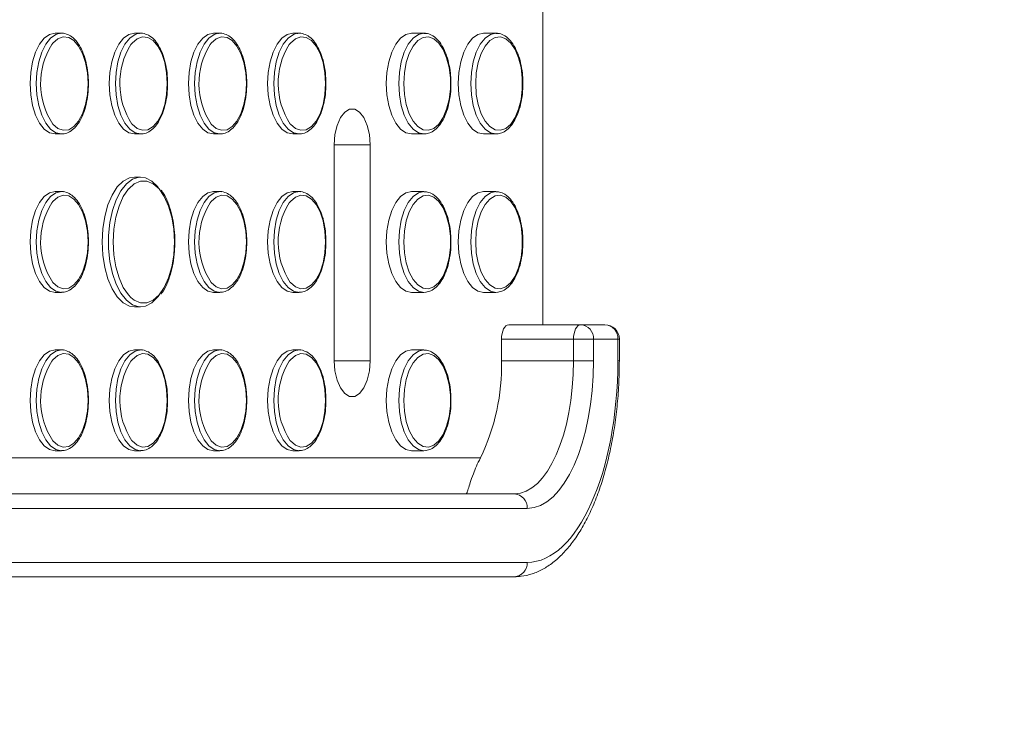
# Model space of a CAD drawing. Units: millimetres. Extents: x 0 to 420, y 0 to 297.
# Drawn here: x 80 to 94, y 51 to 61 of the extents above; entities that cross this region are included whole.
import ezdxf

# ---------------------------------------------------------------- set-up
doc = ezdxf.new("R2010")
doc.units = ezdxf.units.MM
doc.layers.add('标注层', color=7, linetype='Continuous')
doc.styles.add('SLDTEXTSTYLE0', font='TXT', dxfattribs={"width": 0.75})
doc.dimstyles.new('SLDDIMSTYLE2', dxfattribs={"dimtxt": 3.5, "dimasz": 3.302, "dimexe": 0, "dimexo": 0.0625, "dimgap": 0.875, "dimtad": 2, "dimdec": 0, "dimlfac": 10, "dimrnd": 1e-09, "dimzin": 12, "dimdsep": 46, "dimtxsty": 'SLDTEXTSTYLE0', "dimsah": 1, "dimcen": 0.09, "dimadec": 0, "dimazin": 3, "dimtfac": 1, "dimtdec": 0, "dimtofl": 0, "dimtmove": 0, "dimatfit": 3, "dimfxl": 0, "dimfrac": 2, "dimtolj": 1, "dimtzin": 12, "dimarcsym": 0})

# ---------------------------------------------------------------- blocks, each defined once
blk = doc.blocks.new('_D_13')
at = {"layer": '标注层'}
for p, q in [((219.457, 74.12), (219.457, 18.424)), ((66.069, 54.687), (66.069, 18.424)), ((219.457, 19.424), (66.069, 19.424))]:
    blk.add_line(p, q, dxfattribs=at)
for points in [[(66.069, 19.424), (69.371, 18.916), (69.371, 19.932)], [(219.457, 19.424), (216.155, 19.932), (216.155, 18.916)]]:
    blk.add_solid(points, dxfattribs=at)
at = {"layer": '标注层', "insert": (130.568, 23.936, 0.01), "char_height": 3.5, "attachment_point": 1, "style": 'SLDTEXTSTYLE0'}
blk.add_mtext('1534', dxfattribs=at)

msp = doc.modelspace()

# ---------------------------------------------------------------- linework, layer by layer
at = {"color": 7, "linetype": 'Continuous', "lineweight": 15}
for p, q in [((87.186564, 56.615383), (87.186564, 65.615382)), ((80.498166, 60.665383), (80.411566, 60.665383)), ((80.474276, 60.66375), (80.498166, 60.665383)), ((81.598169, 60.665383), (81.511564, 60.665383)), ((81.574274, 60.66375), (81.598169, 60.665383)), ((82.698167, 60.665383), (82.611568, 60.665383)), ((82.674278, 60.66375), (82.698167, 60.665383)), ((83.798171, 60.665383), (83.711565, 60.665383)), ((83.774275, 60.66375), (83.798171, 60.665383)), ((85.53477, 60.665383), (85.361565, 60.665383)), ((86.534769, 60.665383), (86.361564, 60.665383)), ((80.411566, 59.265381), (80.498166, 59.265381)), ((81.511564, 59.265381), (81.598169, 59.265381)), ((82.611568, 59.265381), (82.698167, 59.265381)), ((83.711565, 59.265381), (83.798171, 59.265381)), ((85.361565, 59.265381), (85.53477, 59.265381)), ((85.558666, 59.267014), (85.53477, 59.265381)), ((86.361564, 59.265381), (86.534769, 59.265381)), ((86.558665, 59.267014), (86.534769, 59.265381)), ((84.286565, 59.115382), (84.286565, 56.115382)), ((84.786565, 56.115382), (84.786565, 59.115382)), ((81.598169, 58.665382), (81.511564, 58.665382)), ((80.498166, 58.465383), (80.411566, 58.465383)), ((80.474276, 58.46375), (80.498166, 58.465383)), ((82.698167, 58.465383), (82.611568, 58.465383)), ((82.674278, 58.46375), (82.698167, 58.465383)), ((83.798171, 58.465383), (83.711565, 58.465383)), ((83.774275, 58.46375), (83.798171, 58.465383)), ((85.53477, 58.465383), (85.361565, 58.465383)), ((86.534769, 58.465383), (86.361564, 58.465383)), ((80.411566, 57.065381), (80.498166, 57.065381)), ((82.611568, 57.065381), (82.698167, 57.065381)), ((83.711565, 57.065381), (83.798171, 57.065381)), ((85.361565, 57.065381), (85.53477, 57.065381)), ((85.558666, 57.067015), (85.53477, 57.065381)), ((86.361564, 57.065381), (86.534769, 57.065381)), ((86.558665, 57.067015), (86.534769, 57.065381)), ((81.511564, 56.865382), (81.598169, 56.865382)), ((86.711568, 56.615383), (87.711877, 56.615383)), ((87.711877, 56.615383), (88.049001, 56.615383)), ((86.611564, 56.115382), (86.611564, 56.415382)), ((87.611879, 56.415382), (86.611564, 56.415382)), ((87.611879, 56.115382), (87.611879, 56.415382)), ((87.611879, 56.415382), (87.890614, 56.415382)), ((87.890614, 56.415382), (87.890614, 56.115382)), ((88.227732, 56.415382), (87.890614, 56.415382)), ((88.227732, 56.115382), (88.227732, 56.415382)), ((88.248999, 56.115382), (88.248999, 56.415382)), ((80.498166, 56.265383), (80.411566, 56.265383)), ((80.474276, 56.26375), (80.498166, 56.265383)), ((81.598169, 56.265383), (81.511564, 56.265383)), ((81.574274, 56.26375), (81.598169, 56.265383)), ((82.698167, 56.265383), (82.611568, 56.265383)), ((82.674278, 56.26375), (82.698167, 56.265383)), ((83.798171, 56.265383), (83.711565, 56.265383)), ((83.774275, 56.26375), (83.798171, 56.265383)), ((85.53477, 56.265383), (85.361565, 56.265383)), ((87.611879, 56.115382), (86.611564, 56.115382)), ((87.611879, 56.115382), (87.890614, 56.115382)), ((80.411566, 54.865381), (80.498166, 54.865381)), ((81.511564, 54.865381), (81.598169, 54.865381)), ((82.611568, 54.865381), (82.698167, 54.865381)), ((83.711565, 54.865381), (83.798171, 54.865381)), ((85.361565, 54.865381), (85.53477, 54.865381)), ((85.558666, 54.867015), (85.53477, 54.865381)), ((74.264956, 54.265382), (86.790413, 54.265382)), ((86.969144, 54.065383), (74.443687, 54.065383)), ((74.438454, 53.315382), (86.969144, 53.315382)), ((86.790413, 53.115382), (74.264956, 53.115382))]:
    msp.add_line(p, q, dxfattribs=at)
at = {"color": 8, "linetype": 'Continuous', "lineweight": 15}
for p, q in [((80.498166, 60.665383), (80.520494, 60.663957)), ((81.598169, 60.665383), (81.620491, 60.663957)), ((82.698167, 60.665383), (82.720489, 60.663957)), ((83.798171, 60.665383), (83.820493, 60.663957)), ((84.286565, 59.115382), (84.786565, 59.115382)), ((80.498166, 58.465383), (80.520494, 58.463957)), ((82.698167, 58.465383), (82.720489, 58.463957)), ((83.798171, 58.465383), (83.820493, 58.463957)), ((88.248999, 56.415382), (88.227732, 56.415382)), ((80.498166, 56.265383), (80.520494, 56.263957)), ((81.598169, 56.265383), (81.620491, 56.263957)), ((82.698167, 56.265383), (82.720489, 56.263957)), ((83.798171, 56.265383), (83.820493, 56.263957)), ((84.286565, 56.115382), (84.786565, 56.115382)), ((88.248999, 56.115382), (88.227732, 56.115382)), ((73.825634, 54.765383), (86.319018, 54.765383))]:
    msp.add_line(p, q, dxfattribs=at)
at = {"color": 7, "linetype": 'Continuous', "lineweight": 15, "flags": 128}
for points in [[(80.411566, 60.665383), (80.333681, 60.647832), (80.259705, 60.596061), (80.193342, 60.512664), (80.137927, 60.401824), (80.096228, 60.269101), (80.070341, 60.121146), (80.061568, 59.965383)], [(81.511564, 60.665383), (81.433684, 60.647832), (81.359709, 60.596061), (81.293345, 60.512664), (81.237925, 60.401824), (81.196226, 60.269101), (81.170339, 60.121146), (81.161565, 59.965383)], [(82.611568, 60.665383), (82.533682, 60.647832), (82.459707, 60.596061), (82.393343, 60.512664), (82.337923, 60.401824), (82.296229, 60.269101), (82.270343, 60.121146), (82.261563, 59.965383)], [(83.711565, 60.665383), (83.633686, 60.647832), (83.559705, 60.596061), (83.493347, 60.512664), (83.437926, 60.401824), (83.396227, 60.269101), (83.370341, 60.121146), (83.361567, 59.965383)], [(85.361565, 60.665383), (85.283686, 60.647832), (85.209704, 60.596061), (85.143346, 60.512664), (85.087926, 60.401824), (85.046227, 60.269101), (85.02034, 60.121146), (85.011567, 59.965383)], [(85.253073, 59.965383), (85.261835, 59.815482), (85.287643, 59.673663), (85.32911, 59.547571), (85.383994, 59.444002), (85.449345, 59.368542), (85.521639, 59.325257), (85.596968, 59.316482), (85.671283, 59.342689), (85.740573, 59.402466), (85.801102, 59.49259), (85.849608, 59.608202), (85.883469, 59.743069), (85.900874, 59.889922), (85.900874, 60.040842), (85.883469, 60.187695), (85.849608, 60.322564), (85.801102, 60.438174), (85.740573, 60.528298), (85.671283, 60.588075), (85.596968, 60.614282), (85.521639, 60.605507), (85.449345, 60.562222), (85.383994, 60.486762), (85.32911, 60.383193), (85.287643, 60.257101), (85.261835, 60.115282), (85.253073, 59.965383)], [(86.361564, 60.665383), (86.283685, 60.647832), (86.209709, 60.596061), (86.143345, 60.512664), (86.087925, 60.401824), (86.046226, 60.269101), (86.020339, 60.121146), (86.011566, 59.965383)], [(86.253072, 59.965383), (86.261834, 59.815482), (86.287642, 59.673663), (86.329109, 59.547571), (86.383993, 59.444002), (86.449344, 59.368542), (86.521638, 59.325257), (86.596967, 59.316482), (86.671282, 59.342689), (86.740572, 59.402466), (86.801101, 59.49259), (86.849607, 59.608202), (86.883474, 59.743069), (86.900873, 59.889922), (86.900873, 60.040842), (86.883474, 60.187695), (86.849607, 60.322564), (86.801101, 60.438174), (86.740572, 60.528298), (86.671282, 60.588075), (86.596967, 60.614282), (86.521638, 60.605507), (86.449344, 60.562222), (86.383993, 60.486762), (86.329109, 60.383193), (86.287642, 60.257101), (86.261834, 60.115282), (86.253072, 59.965383)], [(80.061568, 59.965383), (80.070341, 59.809618), (80.096228, 59.661663), (80.137927, 59.52894), (80.193342, 59.4181), (80.259705, 59.334705), (80.333681, 59.282932), (80.411566, 59.265381)], [(81.161565, 59.965383), (81.170339, 59.809618), (81.196226, 59.661663), (81.237925, 59.52894), (81.293345, 59.4181), (81.359709, 59.334705), (81.433684, 59.282932), (81.511564, 59.265381)], [(82.261563, 59.965383), (82.270343, 59.809618), (82.296229, 59.661663), (82.337923, 59.52894), (82.393343, 59.4181), (82.459707, 59.334705), (82.533682, 59.282932), (82.611568, 59.265381)], [(83.361567, 59.965383), (83.370341, 59.809618), (83.396227, 59.661663), (83.437926, 59.52894), (83.493347, 59.4181), (83.559705, 59.334705), (83.633686, 59.282932), (83.711565, 59.265381)], [(85.011567, 59.965383), (85.02034, 59.809618), (85.046227, 59.661663), (85.087926, 59.52894), (85.143346, 59.4181), (85.209704, 59.334705), (85.283686, 59.282932), (85.361565, 59.265381)], [(86.011566, 59.965383), (86.020339, 59.809618), (86.046226, 59.661663), (86.087925, 59.52894), (86.143345, 59.4181), (86.209709, 59.334705), (86.283685, 59.282932), (86.361564, 59.265381)], [(84.786565, 59.115382), (84.776438, 59.256248), (84.74688, 59.385702), (84.700281, 59.493257), (84.64042, 59.570198), (84.572143, 59.610293), (84.500987, 59.610293), (84.43271, 59.570198), (84.372849, 59.493257), (84.32625, 59.385702), (84.296692, 59.256248), (84.286565, 59.115382)], [(81.511564, 58.665382), (81.443424, 58.655003), (81.355281, 58.609359), (81.273533, 58.529163), (81.20153, 58.417696), (81.142224, 58.279523), (81.098033, 58.120302), (81.070776, 57.946551), (81.061567, 57.765383)], [(81.856138, 57.027948), (81.836201, 57.001603), (81.754453, 56.921405), (81.666309, 56.875761), (81.575377, 56.866537), (81.485374, 56.894113), (81.39999, 56.957358), (81.322719, 57.053684), (81.256724, 57.179147), (81.204713, 57.32861), (81.168807, 57.495955), (81.150479, 57.674331), (81.150479, 57.856433), (81.168807, 58.034809), (81.204713, 58.202154), (81.256724, 58.351617), (81.322719, 58.47708), (81.39999, 58.573406), (81.485374, 58.636652), (81.575377, 58.664227), (81.666309, 58.655003), (81.754453, 58.609359), (81.836201, 58.529163), (81.857408, 58.501029)], [(80.411566, 58.465383), (80.333681, 58.447832), (80.259705, 58.396061), (80.193342, 58.312664), (80.137927, 58.201824), (80.096228, 58.069101), (80.070341, 57.921146), (80.061568, 57.765383)], [(81.431527, 58.504431), (81.42897, 58.501503), (81.357087, 58.397055), (81.297637, 58.264999), (81.253214, 58.111108), (81.22576, 57.942108), (81.216467, 57.765383), (81.22576, 57.588656), (81.253214, 57.419656), (81.297637, 57.265765), (81.357087, 57.133709), (81.42897, 57.029261), (81.461377, 56.99547)], [(82.611568, 58.465383), (82.533682, 58.447832), (82.459707, 58.396061), (82.393343, 58.312664), (82.337923, 58.201824), (82.296229, 58.069101), (82.270343, 57.921146), (82.261563, 57.765383)], [(83.711565, 58.465383), (83.633686, 58.447832), (83.559705, 58.396061), (83.493347, 58.312664), (83.437926, 58.201824), (83.396227, 58.069101), (83.370341, 57.921146), (83.361567, 57.765383)], [(85.361565, 58.465383), (85.283686, 58.447832), (85.209704, 58.396061), (85.143346, 58.312664), (85.087926, 58.201824), (85.046227, 58.069101), (85.02034, 57.921146), (85.011567, 57.765383)], [(86.361564, 58.465383), (86.283685, 58.447832), (86.209709, 58.396061), (86.143345, 58.312664), (86.087925, 58.201824), (86.046226, 58.069101), (86.020339, 57.921146), (86.011566, 57.765383)], [(85.253073, 57.765383), (85.261835, 57.615482), (85.287643, 57.473663), (85.32911, 57.347571), (85.383994, 57.244002), (85.449345, 57.168542), (85.521639, 57.125257), (85.596968, 57.116482), (85.671283, 57.142689), (85.740573, 57.202466), (85.801102, 57.29259), (85.849608, 57.408202), (85.883469, 57.543069), (85.900874, 57.689922), (85.900874, 57.840842), (85.883469, 57.987695), (85.849608, 58.122564), (85.801102, 58.238174), (85.740573, 58.328298), (85.671283, 58.388075), (85.596968, 58.414282), (85.521639, 58.405507), (85.449345, 58.362222), (85.383994, 58.286762), (85.32911, 58.183193), (85.287643, 58.057101), (85.261835, 57.915282), (85.253073, 57.765383)], [(86.253072, 57.765383), (86.261834, 57.615482), (86.287642, 57.473663), (86.329109, 57.347571), (86.383993, 57.244002), (86.449344, 57.168542), (86.521638, 57.125257), (86.596967, 57.116482), (86.671282, 57.142689), (86.740572, 57.202466), (86.801101, 57.29259), (86.849607, 57.408202), (86.883474, 57.543069), (86.900873, 57.689922), (86.900873, 57.840842), (86.883474, 57.987695), (86.849607, 58.122564), (86.801101, 58.238174), (86.740572, 58.328298), (86.671282, 58.388075), (86.596967, 58.414282), (86.521638, 58.405507), (86.449344, 58.362222), (86.383993, 58.286762), (86.329109, 58.183193), (86.287642, 58.057101), (86.261834, 57.915282), (86.253072, 57.765383)], [(80.061568, 57.765383), (80.070341, 57.609618), (80.096228, 57.461663), (80.137927, 57.32894), (80.193342, 57.2181), (80.259705, 57.134705), (80.333681, 57.082932), (80.411566, 57.065381)], [(81.061567, 57.765383), (81.070776, 57.584213), (81.098033, 57.410462), (81.142224, 57.251241), (81.20153, 57.113068), (81.273533, 57.001603), (81.355281, 56.921405), (81.443424, 56.875761), (81.511564, 56.865382)], [(82.261563, 57.765383), (82.270343, 57.609618), (82.296229, 57.461663), (82.337923, 57.32894), (82.393343, 57.2181), (82.459707, 57.134705), (82.533682, 57.082932), (82.611568, 57.065381)], [(83.361567, 57.765383), (83.370341, 57.609618), (83.396227, 57.461663), (83.437926, 57.32894), (83.493347, 57.2181), (83.559705, 57.134705), (83.633686, 57.082932), (83.711565, 57.065381)], [(85.011567, 57.765383), (85.02034, 57.609618), (85.046227, 57.461663), (85.087926, 57.32894), (85.143346, 57.2181), (85.209704, 57.134705), (85.283686, 57.082932), (85.361565, 57.065381)], [(86.011566, 57.765383), (86.020339, 57.609618), (86.046226, 57.461663), (86.087925, 57.32894), (86.143345, 57.2181), (86.209709, 57.134705), (86.283685, 57.082932), (86.361564, 57.065381)], [(86.611564, 56.415382), (86.613489, 56.454399), (86.619175, 56.491919), (86.62842, 56.526496), (86.640854, 56.556803), (86.656011, 56.581676), (86.673296, 56.600158), (86.692054, 56.61154), (86.711568, 56.615383)], [(87.711877, 56.615383), (87.692369, 56.61154), (87.673611, 56.600158), (87.65632, 56.581676), (87.641168, 56.556803), (87.628729, 56.526496), (87.61949, 56.491919), (87.613798, 56.454399), (87.611879, 56.415382)], [(80.411566, 56.265383), (80.333681, 56.247832), (80.259705, 56.196061), (80.193342, 56.112664), (80.137927, 56.001824), (80.096228, 55.869101), (80.070341, 55.721146), (80.061568, 55.565383)], [(81.511564, 56.265383), (81.433684, 56.247832), (81.359709, 56.196061), (81.293345, 56.112664), (81.237925, 56.001824), (81.196226, 55.869101), (81.170339, 55.721146), (81.161565, 55.565383)], [(82.611568, 56.265383), (82.533682, 56.247832), (82.459707, 56.196061), (82.393343, 56.112664), (82.337923, 56.001824), (82.296229, 55.869101), (82.270343, 55.721146), (82.261563, 55.565383)], [(83.711565, 56.265383), (83.633686, 56.247832), (83.559705, 56.196061), (83.493347, 56.112664), (83.437926, 56.001824), (83.396227, 55.869101), (83.370341, 55.721146), (83.361567, 55.565383)], [(85.361565, 56.265383), (85.283686, 56.247832), (85.209704, 56.196061), (85.143346, 56.112664), (85.087926, 56.001824), (85.046227, 55.869101), (85.02034, 55.721146), (85.011567, 55.565383)], [(84.286565, 56.115382), (84.296692, 55.974517), (84.32625, 55.845061), (84.372849, 55.737508), (84.43271, 55.660565), (84.500987, 55.620471), (84.572143, 55.620471), (84.64042, 55.660565), (84.700281, 55.737508), (84.74688, 55.845061), (84.776438, 55.974517), (84.786565, 56.115382)], [(85.253073, 55.565383), (85.261835, 55.415482), (85.287643, 55.273663), (85.32911, 55.147571), (85.383994, 55.044002), (85.449345, 54.968542), (85.521639, 54.925257), (85.596968, 54.916482), (85.671283, 54.942689), (85.740573, 55.002466), (85.801102, 55.09259), (85.849608, 55.208202), (85.883469, 55.343069), (85.900874, 55.489922), (85.900874, 55.640842), (85.883469, 55.787695), (85.849608, 55.922564), (85.801102, 56.038174), (85.740573, 56.128298), (85.671283, 56.188075), (85.596968, 56.214282), (85.521639, 56.205507), (85.449345, 56.162222), (85.383994, 56.086762), (85.32911, 55.983193), (85.287643, 55.857101), (85.261835, 55.715282), (85.253073, 55.565383)], [(80.061568, 55.565383), (80.070341, 55.409618), (80.096228, 55.261663), (80.137927, 55.12894), (80.193342, 55.0181), (80.259705, 54.934705), (80.333681, 54.882932), (80.411566, 54.865381)], [(81.161565, 55.565383), (81.170339, 55.409618), (81.196226, 55.261663), (81.237925, 55.12894), (81.293345, 55.0181), (81.359709, 54.934705), (81.433684, 54.882932), (81.511564, 54.865381)], [(82.261563, 55.565383), (82.270343, 55.409618), (82.296229, 55.261663), (82.337923, 55.12894), (82.393343, 55.0181), (82.459707, 54.934705), (82.533682, 54.882932), (82.611568, 54.865381)], [(83.361567, 55.565383), (83.370341, 55.409618), (83.396227, 55.261663), (83.437926, 55.12894), (83.493347, 55.0181), (83.559705, 54.934705), (83.633686, 54.882932), (83.711565, 54.865381)], [(85.011567, 55.565383), (85.02034, 55.409618), (85.046227, 55.261663), (85.087926, 55.12894), (85.143346, 55.0181), (85.209704, 54.934705), (85.283686, 54.882932), (85.361565, 54.865381)]]:
    msp.add_lwpolyline(points, dxfattribs=at)
at = {"color": 8, "linetype": 'Continuous', "lineweight": 15, "flags": 128}
for points in [[(80.498255, 59.265383), (80.498166, 59.265381), (80.420286, 59.282932), (80.346311, 59.334705), (80.279947, 59.4181), (80.224527, 59.52894), (80.182827, 59.661663), (80.156941, 59.809618), (80.148167, 59.965383), (80.156941, 60.121146), (80.182827, 60.269101), (80.224527, 60.401824), (80.279947, 60.512664), (80.346311, 60.596061), (80.420286, 60.647832), (80.474276, 60.66375)], [(80.866469, 59.965383), (80.857707, 60.115282), (80.831898, 60.257101), (80.790431, 60.383193), (80.735547, 60.486762), (80.670197, 60.562222), (80.597902, 60.605507), (80.522574, 60.614282), (80.448259, 60.588075), (80.378968, 60.528298), (80.362243, 60.507614)], [(81.598253, 59.265383), (81.598169, 59.265381), (81.520284, 59.282932), (81.446309, 59.334705), (81.379945, 59.4181), (81.324525, 59.52894), (81.282831, 59.661663), (81.256945, 59.809618), (81.248171, 59.965383), (81.256945, 60.121146), (81.282831, 60.269101), (81.324525, 60.401824), (81.379945, 60.512664), (81.446309, 60.596061), (81.520284, 60.647832), (81.574274, 60.66375)], [(81.966467, 59.965383), (81.957711, 60.115282), (81.931902, 60.257101), (81.890435, 60.383193), (81.835545, 60.486762), (81.770194, 60.562222), (81.697906, 60.605507), (81.622572, 60.614282), (81.548257, 60.588075), (81.478972, 60.528298), (81.462247, 60.507614)], [(82.698257, 59.265383), (82.698167, 59.265381), (82.620288, 59.282932), (82.546306, 59.334705), (82.479949, 59.4181), (82.424528, 59.52894), (82.382829, 59.661663), (82.356943, 59.809618), (82.348169, 59.965383), (82.356943, 60.121146), (82.382829, 60.269101), (82.424528, 60.401824), (82.479949, 60.512664), (82.546306, 60.596061), (82.620288, 60.647832), (82.674278, 60.66375)], [(83.06647, 59.965383), (83.057708, 60.115282), (83.0319, 60.257101), (82.990433, 60.383193), (82.935549, 60.486762), (82.870198, 60.562222), (82.797904, 60.605507), (82.722575, 60.614282), (82.64826, 60.588075), (82.57897, 60.528298), (82.562245, 60.507614)], [(83.798254, 59.265383), (83.798171, 59.265381), (83.720286, 59.282932), (83.64631, 59.334705), (83.579946, 59.4181), (83.524526, 59.52894), (83.482827, 59.661663), (83.456946, 59.809618), (83.448166, 59.965383), (83.456946, 60.121146), (83.482827, 60.269101), (83.524526, 60.401824), (83.579946, 60.512664), (83.64631, 60.596061), (83.720286, 60.647832), (83.774275, 60.66375)], [(84.166468, 59.965383), (84.157706, 60.115282), (84.131897, 60.257101), (84.090436, 60.383193), (84.035546, 60.486762), (83.970196, 60.562222), (83.897907, 60.605507), (83.822573, 60.614282), (83.748258, 60.588075), (83.678968, 60.528298), (83.662248, 60.507614)], [(85.184772, 59.965383), (85.193545, 60.121146), (85.219432, 60.269101), (85.261131, 60.401824), (85.316552, 60.512664), (85.382909, 60.596061), (85.456891, 60.647832), (85.53477, 60.665383), (85.555626, 60.664138)], [(86.184771, 59.965383), (86.193545, 60.121146), (86.219431, 60.269101), (86.26113, 60.401824), (86.316551, 60.512664), (86.382908, 60.596061), (86.45689, 60.647832), (86.534769, 60.665383), (86.555625, 60.664138)], [(80.377627, 59.404023), (80.378968, 59.402466), (80.448259, 59.342689), (80.522574, 59.316482), (80.597902, 59.325257), (80.670197, 59.368542), (80.735547, 59.444002), (80.790431, 59.547571), (80.831898, 59.673663), (80.857707, 59.815482), (80.866469, 59.965383)], [(81.477625, 59.404023), (81.478972, 59.402466), (81.548257, 59.342689), (81.622572, 59.316482), (81.697906, 59.325257), (81.770194, 59.368542), (81.835545, 59.444002), (81.890435, 59.547571), (81.931902, 59.673663), (81.957711, 59.815482), (81.966467, 59.965383)], [(82.577629, 59.404023), (82.57897, 59.402466), (82.64826, 59.342689), (82.722575, 59.316482), (82.797904, 59.325257), (82.870198, 59.368542), (82.935549, 59.444002), (82.990433, 59.547571), (83.0319, 59.673663), (83.057708, 59.815482), (83.06647, 59.965383)], [(83.677626, 59.404023), (83.678968, 59.402466), (83.748258, 59.342689), (83.822573, 59.316482), (83.897907, 59.325257), (83.970196, 59.368542), (84.035546, 59.444002), (84.090436, 59.547571), (84.131897, 59.673663), (84.157706, 59.815482), (84.166468, 59.965383)], [(85.53477, 59.265381), (85.456891, 59.282932), (85.382909, 59.334705), (85.316552, 59.4181), (85.261131, 59.52894), (85.219432, 59.661663), (85.193545, 59.809618), (85.184772, 59.965383)], [(86.534769, 59.265381), (86.45689, 59.282932), (86.382908, 59.334705), (86.316551, 59.4181), (86.26113, 59.52894), (86.219431, 59.661663), (86.193545, 59.809618), (86.184771, 59.965383)], [(82.066471, 57.765383), (82.057185, 57.942108), (82.029725, 58.111108), (81.985302, 58.264999), (81.925852, 58.397055), (81.853969, 58.501503), (81.772799, 58.57378), (81.685896, 58.610726), (81.597043, 58.610726), (81.510139, 58.57378), (81.431527, 58.504431)], [(80.498255, 57.065381), (80.498166, 57.065381), (80.420286, 57.082932), (80.346311, 57.134705), (80.279947, 57.2181), (80.224527, 57.32894), (80.182827, 57.461663), (80.156941, 57.609618), (80.148167, 57.765383), (80.156941, 57.921146), (80.182827, 58.069101), (80.224527, 58.201824), (80.279947, 58.312664), (80.346311, 58.396061), (80.420286, 58.447832), (80.474276, 58.46375)], [(82.698257, 57.065381), (82.698167, 57.065381), (82.620288, 57.082932), (82.546306, 57.134705), (82.479949, 57.2181), (82.424528, 57.32894), (82.382829, 57.461663), (82.356943, 57.609618), (82.348169, 57.765383), (82.356943, 57.921146), (82.382829, 58.069101), (82.424528, 58.201824), (82.479949, 58.312664), (82.546306, 58.396061), (82.620288, 58.447832), (82.674278, 58.46375)], [(83.798254, 57.065381), (83.798171, 57.065381), (83.720286, 57.082932), (83.64631, 57.134705), (83.579946, 57.2181), (83.524526, 57.32894), (83.482827, 57.461663), (83.456946, 57.609618), (83.448166, 57.765383), (83.456946, 57.921146), (83.482827, 58.069101), (83.524526, 58.201824), (83.579946, 58.312664), (83.64631, 58.396061), (83.720286, 58.447832), (83.774275, 58.46375)], [(85.184772, 57.765383), (85.193545, 57.921146), (85.219432, 58.069101), (85.261131, 58.201824), (85.316552, 58.312664), (85.382909, 58.396061), (85.456891, 58.447832), (85.53477, 58.465383), (85.555626, 58.464138)], [(86.184771, 57.765383), (86.193545, 57.921146), (86.219431, 58.069101), (86.26113, 58.201824), (86.316551, 58.312664), (86.382908, 58.396061), (86.45689, 58.447832), (86.534769, 58.465383), (86.555625, 58.464138)], [(80.866469, 57.765383), (80.857707, 57.915282), (80.831898, 58.057101), (80.790431, 58.183193), (80.735547, 58.286762), (80.670197, 58.362222), (80.597902, 58.405507), (80.522574, 58.414282), (80.448259, 58.388075), (80.378968, 58.328298), (80.362243, 58.307614)], [(83.06647, 57.765383), (83.057708, 57.915282), (83.0319, 58.057101), (82.990433, 58.183193), (82.935549, 58.286762), (82.870198, 58.362222), (82.797904, 58.405507), (82.722575, 58.414282), (82.64826, 58.388075), (82.57897, 58.328298), (82.562245, 58.307614)], [(84.166468, 57.765383), (84.157706, 57.915282), (84.131897, 58.057101), (84.090436, 58.183193), (84.035546, 58.286762), (83.970196, 58.362222), (83.897907, 58.405507), (83.822573, 58.414282), (83.748258, 58.388075), (83.678968, 58.328298), (83.662248, 58.307614)], [(80.377627, 57.204023), (80.378968, 57.202466), (80.448259, 57.142689), (80.522574, 57.116482), (80.597902, 57.125257), (80.670197, 57.168542), (80.735547, 57.244002), (80.790431, 57.347571), (80.831898, 57.473663), (80.857707, 57.615482), (80.866469, 57.765383)], [(81.461377, 56.99547), (81.510139, 56.956984), (81.597043, 56.920038), (81.685896, 56.920038), (81.772799, 56.956984), (81.853969, 57.029261), (81.925852, 57.133709), (81.985302, 57.265765), (82.029725, 57.419656), (82.057185, 57.588656), (82.066471, 57.765383)], [(82.577629, 57.204023), (82.57897, 57.202466), (82.64826, 57.142689), (82.722575, 57.116482), (82.797904, 57.125257), (82.870198, 57.168542), (82.935549, 57.244002), (82.990433, 57.347571), (83.0319, 57.473663), (83.057708, 57.615482), (83.06647, 57.765383)], [(83.677626, 57.204023), (83.678968, 57.202466), (83.748258, 57.142689), (83.822573, 57.116482), (83.897907, 57.125257), (83.970196, 57.168542), (84.035546, 57.244002), (84.090436, 57.347571), (84.131897, 57.473663), (84.157706, 57.615482), (84.166468, 57.765383)], [(85.53477, 57.065381), (85.456891, 57.082932), (85.382909, 57.134705), (85.316552, 57.2181), (85.261131, 57.32894), (85.219432, 57.461663), (85.193545, 57.609618), (85.184772, 57.765383)], [(86.534769, 57.065381), (86.45689, 57.082932), (86.382908, 57.134705), (86.316551, 57.2181), (86.26113, 57.32894), (86.219431, 57.461663), (86.193545, 57.609618), (86.184771, 57.765383)], [(80.498255, 54.865381), (80.498166, 54.865381), (80.420286, 54.882932), (80.346311, 54.934705), (80.279947, 55.0181), (80.224527, 55.12894), (80.182827, 55.261663), (80.156941, 55.409618), (80.148167, 55.565383), (80.156941, 55.721146), (80.182827, 55.869101), (80.224527, 56.001824), (80.279947, 56.112664), (80.346311, 56.196061), (80.420286, 56.247832), (80.474276, 56.26375)], [(81.598253, 54.865381), (81.598169, 54.865381), (81.520284, 54.882932), (81.446309, 54.934705), (81.379945, 55.0181), (81.324525, 55.12894), (81.282831, 55.261663), (81.256945, 55.409618), (81.248171, 55.565383), (81.256945, 55.721146), (81.282831, 55.869101), (81.324525, 56.001824), (81.379945, 56.112664), (81.446309, 56.196061), (81.520284, 56.247832), (81.574274, 56.26375)], [(82.698257, 54.865381), (82.698167, 54.865381), (82.620288, 54.882932), (82.546306, 54.934705), (82.479949, 55.0181), (82.424528, 55.12894), (82.382829, 55.261663), (82.356943, 55.409618), (82.348169, 55.565383), (82.356943, 55.721146), (82.382829, 55.869101), (82.424528, 56.001824), (82.479949, 56.112664), (82.546306, 56.196061), (82.620288, 56.247832), (82.674278, 56.26375)], [(83.798254, 54.865381), (83.798171, 54.865381), (83.720286, 54.882932), (83.64631, 54.934705), (83.579946, 55.0181), (83.524526, 55.12894), (83.482827, 55.261663), (83.456946, 55.409618), (83.448166, 55.565383), (83.456946, 55.721146), (83.482827, 55.869101), (83.524526, 56.001824), (83.579946, 56.112664), (83.64631, 56.196061), (83.720286, 56.247832), (83.774275, 56.26375)], [(85.184772, 55.565383), (85.193545, 55.721146), (85.219432, 55.869101), (85.261131, 56.001824), (85.316552, 56.112664), (85.382909, 56.196061), (85.456891, 56.247832), (85.53477, 56.265383), (85.555626, 56.264138)], [(80.866469, 55.565383), (80.857707, 55.715282), (80.831898, 55.857101), (80.790431, 55.983193), (80.735547, 56.086762), (80.670197, 56.162222), (80.597902, 56.205507), (80.522574, 56.214282), (80.448259, 56.188075), (80.378968, 56.128298), (80.362243, 56.107614)], [(81.966467, 55.565383), (81.957711, 55.715282), (81.931902, 55.857101), (81.890435, 55.983193), (81.835545, 56.086762), (81.770194, 56.162222), (81.697906, 56.205507), (81.622572, 56.214282), (81.548257, 56.188075), (81.478972, 56.128298), (81.462247, 56.107614)], [(83.06647, 55.565383), (83.057708, 55.715282), (83.0319, 55.857101), (82.990433, 55.983193), (82.935549, 56.086762), (82.870198, 56.162222), (82.797904, 56.205507), (82.722575, 56.214282), (82.64826, 56.188075), (82.57897, 56.128298), (82.562245, 56.107614)], [(84.166468, 55.565383), (84.157706, 55.715282), (84.131897, 55.857101), (84.090436, 55.983193), (84.035546, 56.086762), (83.970196, 56.162222), (83.897907, 56.205507), (83.822573, 56.214282), (83.748258, 56.188075), (83.678968, 56.128298), (83.662248, 56.107614)], [(80.377627, 55.004023), (80.378968, 55.002466), (80.448259, 54.942689), (80.522574, 54.916482), (80.597902, 54.925257), (80.670197, 54.968542), (80.735547, 55.044002), (80.790431, 55.147571), (80.831898, 55.273663), (80.857707, 55.415482), (80.866469, 55.565383)], [(81.477625, 55.004023), (81.478972, 55.002466), (81.548257, 54.942689), (81.622572, 54.916482), (81.697906, 54.925257), (81.770194, 54.968542), (81.835545, 55.044002), (81.890435, 55.147571), (81.931902, 55.273663), (81.957711, 55.415482), (81.966467, 55.565383)], [(82.577629, 55.004023), (82.57897, 55.002466), (82.64826, 54.942689), (82.722575, 54.916482), (82.797904, 54.925257), (82.870198, 54.968542), (82.935549, 55.044002), (82.990433, 55.147571), (83.0319, 55.273663), (83.057708, 55.415482), (83.06647, 55.565383)], [(83.677626, 55.004023), (83.678968, 55.002466), (83.748258, 54.942689), (83.822573, 54.916482), (83.897907, 54.925257), (83.970196, 54.968542), (84.035546, 55.044002), (84.090436, 55.147571), (84.131897, 55.273663), (84.157706, 55.415482), (84.166468, 55.565383)], [(85.53477, 54.865381), (85.456891, 54.882932), (85.382909, 54.934705), (85.316552, 55.0181), (85.261131, 55.12894), (85.219432, 55.261663), (85.193545, 55.409618), (85.184772, 55.565383)]]:
    msp.add_lwpolyline(points, dxfattribs=at)
at = {"color": 7, "linetype": 'Continuous', "lineweight": 15}
for centre, radius, start, end in [((81.230839, 59.967819), 1.022662, 148.1408649, 213.4564285), ((82.330851, 59.967815), 1.022671, 148.1408978, 213.4557768), ((83.430841, 59.967819), 1.022662, 148.1408649, 213.4564285), ((84.530853, 59.967815), 1.022671, 148.1408978, 213.4557768), ((81.230839, 57.767819), 1.022662, 148.1408649, 213.4564285), ((83.430841, 57.767819), 1.022662, 148.1408649, 213.4564285), ((84.530853, 57.767815), 1.022671, 148.1408978, 213.4557768), ((87.700608, 56.425445), 0.190272, 356.9684936, 86.6045783), ((88.049, 56.415382), 0.2, 0, 90), ((88.037735, 56.425453), 0.190264, 356.9659283, 86.6052449), ((81.230839, 55.567819), 1.022662, 148.1408649, 213.4564285), ((82.330851, 55.567815), 1.022671, 148.1408978, 213.4557768), ((83.430841, 55.567819), 1.022662, 148.1408649, 213.4564285), ((84.530853, 55.567815), 1.022671, 148.1408978, 213.4557768), ((83.660208, 56.048245), 2.95212, 334.2429255, 1.3031182), ((86.77915, 54.075454), 0.190261, 356.9656501, 86.6059473), ((86.779147, 53.305311), 0.190264, 273.3947551, 3.0340717)]:
    msp.add_arc(centre, radius, start, end, dxfattribs=at)
for centre, major_axis, ratio in [((86.790412, 56.115382), (0, 1.85), 0.444035731), ((86.969145, 56.115382), (0, 2.05), 0.44949566), ((86.969145, 56.115382), (0, 2.8), 0.44949566)]:
    msp.add_ellipse(centre, major_axis=major_axis, ratio=ratio, start_param=3.141592654, end_param=4.71238898, dxfattribs=at)
for points, knots in [([(80.873168, 59.965383), (80.872717, 59.991307), (80.871407, 60.066576), (80.85683, 60.18938), (80.824615, 60.325371), (80.777377, 60.445969), (80.716562, 60.545622), (80.645851, 60.617635), (80.566517, 60.658073), (80.505314, 60.672052), (80.47342, 60.662615), (80.469383, 60.66142)], [0, 0, 0, 0, 0.069214808, 0.200961761, 0.333217859, 0.466192885, 0.600309302, 0.735675007, 0.854607389, 0.981593265, 1, 1, 1, 1]), ([(81.973166, 59.965383), (81.972717, 59.991307), (81.971415, 60.066576), (81.956824, 60.18938), (81.924614, 60.325371), (81.877375, 60.445969), (81.816558, 60.545621), (81.745856, 60.617637), (81.666517, 60.658072), (81.6053, 60.672052), (81.573422, 60.662615), (81.569386, 60.66142)], [0, 0, 0, 0, 0.069214822, 0.200961949, 0.333218121, 0.466193221, 0.600309714, 0.735672923, 0.854608317, 0.981594265, 1, 1, 1, 1]), ([(83.07317, 59.965383), (83.072719, 59.991307), (83.071409, 60.066576), (83.056823, 60.18938), (83.02461, 60.32537), (82.97738, 60.44597), (82.916563, 60.545622), (82.845852, 60.617635), (82.766519, 60.658074), (82.705312, 60.672051), (82.673422, 60.662615), (82.669384, 60.66142)], [0, 0, 0, 0, 0.06921489, 0.200961855, 0.333217864, 0.466191136, 0.600307463, 0.735673078, 0.854605381, 0.981591172, 1, 1, 1, 1]), ([(84.173168, 59.965383), (84.172716, 59.991307), (84.171406, 60.066576), (84.156829, 60.18938), (84.124615, 60.32537), (84.077376, 60.44597), (84.01656, 60.545623), (83.945852, 60.617634), (83.866516, 60.658074), (83.805309, 60.672051), (83.77342, 60.662615), (83.769382, 60.66142)], [0, 0, 0, 0, 0.069214884, 0.200961739, 0.333217739, 0.466191311, 0.600307628, 0.735675163, 0.854605392, 0.981591174, 1, 1, 1, 1]), ([(85.907067, 60.007982), (85.906786, 60.030769), (85.905894, 60.103069), (85.88702, 60.221126), (85.851901, 60.354284), (85.801326, 60.470453), (85.737589, 60.565278), (85.664533, 60.628914), (85.594576, 60.663011), (85.551435, 60.661758), (85.534913, 60.661279)], [0, 0, 0, 0, 0.066119499, 0.209792804, 0.353910491, 0.498914029, 0.645248631, 0.792686714, 0.920606502, 1, 1, 1, 1]), ([(86.907072, 60.007982), (86.906788, 60.030769), (86.90589, 60.103069), (86.88702, 60.221127), (86.851901, 60.354283), (86.801324, 60.470454), (86.737589, 60.565278), (86.66453, 60.628913), (86.594582, 60.663011), (86.551436, 60.661759), (86.534912, 60.661279)], [0, 0, 0, 0, 0.066119663, 0.20979298, 0.353911818, 0.498913803, 0.645248417, 0.792686512, 0.920603023, 1, 1, 1, 1]), ([(80.498029, 59.269485), (80.509818, 59.268481), (80.5489, 59.265154), (80.613488, 59.293563), (80.685495, 59.349245), (80.749153, 59.433415), (80.80254, 59.542142), (80.842317, 59.671025), (80.86823, 59.814196), (80.87151, 59.914621), (80.873168, 59.965383)], [0, 0, 0, 0, 0.054553404, 0.180845095, 0.308597049, 0.442923127, 0.581498075, 0.720403092, 0.858671064, 1, 1, 1, 1]), ([(81.598026, 59.269485), (81.609816, 59.268481), (81.648898, 59.265154), (81.713486, 59.293563), (81.785493, 59.349244), (81.849148, 59.433415), (81.902549, 59.542142), (81.94231, 59.671026), (81.968238, 59.814195), (81.971512, 59.914621), (81.973166, 59.965383)], [0, 0, 0, 0, 0.054553364, 0.180844963, 0.308596824, 0.442922803, 0.581498042, 0.720402692, 0.85867148, 1, 1, 1, 1]), ([(82.698024, 59.269485), (82.709816, 59.268481), (82.748903, 59.265154), (82.813491, 59.293562), (82.885487, 59.349245), (82.949156, 59.433415), (83.002544, 59.542142), (83.042309, 59.671026), (83.068234, 59.814195), (83.071513, 59.914621), (83.07317, 59.965383)], [0, 0, 0, 0, 0.05455653, 0.180847746, 0.308598446, 0.442924573, 0.581498999, 0.720403228, 0.858671596, 1, 1, 1, 1]), ([(83.798028, 59.269485), (83.809817, 59.268481), (83.848899, 59.265154), (83.913487, 59.293563), (83.985494, 59.349244), (84.04915, 59.433416), (84.102549, 59.54214), (84.142314, 59.671027), (84.16823, 59.814195), (84.17151, 59.914621), (84.173168, 59.965383)], [0, 0, 0, 0, 0.054553335, 0.180844865, 0.308596656, 0.442922562, 0.581499328, 0.720402688, 0.858671244, 1, 1, 1, 1]), ([(85.563553, 59.269344), (85.586546, 59.273919), (85.636666, 59.283892), (85.706541, 59.334966), (85.772263, 59.412022), (85.82812, 59.515735), (85.871524, 59.64063), (85.89919, 59.780197), (85.911598, 59.905418), (85.908242, 59.981387), (85.907067, 60.007982)], [0, 0, 0, 0, 0.107999913, 0.235423162, 0.368979922, 0.507736876, 0.647508561, 0.78666757, 0.925318923, 1, 1, 1, 1]), ([(86.563552, 59.269344), (86.586545, 59.273919), (86.636666, 59.283893), (86.70654, 59.334966), (86.772262, 59.412022), (86.828119, 59.515735), (86.871522, 59.64063), (86.89919, 59.780197), (86.911594, 59.905418), (86.908244, 59.981387), (86.907072, 60.007982)], [0, 0, 0, 0, 0.107997728, 0.235423136, 0.368979928, 0.507736914, 0.647508631, 0.786667673, 0.925319059, 1, 1, 1, 1]), ([(80.873168, 57.765383), (80.872717, 57.791307), (80.871407, 57.866576), (80.85683, 57.98938), (80.824615, 58.125371), (80.777377, 58.245969), (80.716562, 58.345622), (80.645851, 58.417635), (80.566517, 58.458073), (80.505314, 58.472052), (80.47342, 58.462615), (80.469383, 58.46142)], [0, 0, 0, 0, 0.069214808, 0.200961761, 0.333217859, 0.466192885, 0.600309302, 0.735675007, 0.854607389, 0.981593265, 1, 1, 1, 1]), ([(82.073171, 57.765383), (82.072723, 57.79482), (82.071423, 57.880257), (82.056904, 58.019986), (82.024969, 58.17755), (81.977295, 58.319734), (81.929375, 58.424625), (81.893456, 58.471442), (81.882335, 58.485939)], [0, 0, 0, 0, 0.105181217, 0.305272589, 0.50586659, 0.707085219, 0.909300665, 1, 1, 1, 1]), ([(83.07317, 57.765383), (83.072719, 57.791307), (83.071409, 57.866576), (83.056823, 57.98938), (83.02461, 58.12537), (82.97738, 58.24597), (82.916563, 58.345622), (82.845852, 58.417635), (82.766519, 58.458074), (82.705312, 58.472051), (82.673422, 58.462615), (82.669384, 58.46142)], [0, 0, 0, 0, 0.06921489, 0.200961855, 0.333217864, 0.466191136, 0.600307463, 0.735673078, 0.854605381, 0.981591172, 1, 1, 1, 1]), ([(84.173168, 57.765383), (84.172716, 57.791307), (84.171406, 57.866576), (84.156829, 57.98938), (84.124615, 58.12537), (84.077376, 58.24597), (84.01656, 58.345623), (83.945852, 58.417634), (83.866516, 58.458074), (83.805309, 58.472051), (83.77342, 58.462615), (83.769382, 58.46142)], [0, 0, 0, 0, 0.069214884, 0.200961739, 0.333217739, 0.466191311, 0.600307628, 0.735675163, 0.854605392, 0.981591174, 1, 1, 1, 1]), ([(85.907067, 57.807982), (85.906786, 57.830769), (85.905894, 57.903069), (85.88702, 58.021126), (85.851901, 58.154284), (85.801326, 58.270453), (85.737589, 58.365278), (85.664533, 58.428914), (85.594576, 58.463011), (85.551435, 58.461758), (85.534913, 58.461279)], [0, 0, 0, 0, 0.066119499, 0.209792804, 0.353910491, 0.498914029, 0.645248631, 0.792686714, 0.920606502, 1, 1, 1, 1]), ([(86.907072, 57.807982), (86.906788, 57.830769), (86.90589, 57.903069), (86.88702, 58.021127), (86.851901, 58.154283), (86.801324, 58.270454), (86.737589, 58.365278), (86.66453, 58.428913), (86.594582, 58.463011), (86.551436, 58.461759), (86.534912, 58.461279)], [0, 0, 0, 0, 0.066119663, 0.20979298, 0.353911818, 0.498913803, 0.645248417, 0.792686512, 0.920603023, 1, 1, 1, 1]), ([(80.498029, 57.069485), (80.509818, 57.068481), (80.5489, 57.065154), (80.613488, 57.093563), (80.685495, 57.149245), (80.749153, 57.233415), (80.80254, 57.342142), (80.842317, 57.471025), (80.86823, 57.614196), (80.87151, 57.714621), (80.873168, 57.765383)], [0, 0, 0, 0, 0.054553404, 0.180845095, 0.308597049, 0.442923127, 0.581498075, 0.720403092, 0.858671064, 1, 1, 1, 1]), ([(81.881667, 57.042149), (81.887229, 57.04888), (81.918115, 57.086258), (81.963236, 57.178575), (82.014657, 57.315888), (82.050338, 57.470945), (82.070071, 57.622881), (82.072232, 57.722217), (82.073171, 57.765383)], [0, 0, 0, 0, 0.044067013, 0.244720788, 0.445906907, 0.646425392, 0.846356938, 1, 1, 1, 1]), ([(82.698024, 57.069485), (82.709816, 57.068481), (82.748903, 57.065154), (82.813491, 57.093562), (82.885487, 57.149245), (82.949156, 57.233415), (83.002544, 57.342142), (83.042309, 57.471026), (83.068234, 57.614195), (83.071513, 57.714621), (83.07317, 57.765383)], [0, 0, 0, 0, 0.05455653, 0.180847746, 0.308598446, 0.442924573, 0.581498999, 0.720403228, 0.858671596, 1, 1, 1, 1]), ([(83.798028, 57.069485), (83.809817, 57.068481), (83.848899, 57.065154), (83.913487, 57.093563), (83.985494, 57.149244), (84.04915, 57.233416), (84.102549, 57.34214), (84.142314, 57.471027), (84.16823, 57.614195), (84.17151, 57.714621), (84.173168, 57.765383)], [0, 0, 0, 0, 0.054553335, 0.180844865, 0.308596656, 0.442922562, 0.581499328, 0.720402688, 0.858671244, 1, 1, 1, 1]), ([(85.563553, 57.069344), (85.586546, 57.073919), (85.636666, 57.083892), (85.706541, 57.134966), (85.772263, 57.212022), (85.82812, 57.315735), (85.871524, 57.44063), (85.89919, 57.580197), (85.911598, 57.705418), (85.908242, 57.781388), (85.907067, 57.807982)], [0, 0, 0, 0, 0.107999913, 0.235423162, 0.368979922, 0.507736876, 0.647508561, 0.78666757, 0.925318923, 1, 1, 1, 1]), ([(86.563552, 57.069344), (86.586545, 57.073919), (86.636666, 57.083893), (86.70654, 57.134966), (86.772262, 57.212022), (86.828119, 57.315735), (86.871522, 57.44063), (86.89919, 57.580197), (86.911594, 57.705418), (86.908244, 57.781387), (86.907072, 57.807982)], [0, 0, 0, 0, 0.107997728, 0.235423136, 0.368979928, 0.507736914, 0.647508631, 0.786667673, 0.925319059, 1, 1, 1, 1]), ([(80.873168, 55.565383), (80.872717, 55.591307), (80.871407, 55.666576), (80.85683, 55.78938), (80.824615, 55.925371), (80.777377, 56.045969), (80.716562, 56.145622), (80.645851, 56.217635), (80.566517, 56.258073), (80.505314, 56.272052), (80.47342, 56.262615), (80.469383, 56.26142)], [0, 0, 0, 0, 0.069214808, 0.200961761, 0.333217859, 0.466192885, 0.600309302, 0.735675007, 0.854607389, 0.981593265, 1, 1, 1, 1]), ([(81.973166, 55.565383), (81.972717, 55.591307), (81.971415, 55.666576), (81.956824, 55.78938), (81.924614, 55.925371), (81.877375, 56.045969), (81.816558, 56.145621), (81.745856, 56.217637), (81.666517, 56.258072), (81.6053, 56.272052), (81.573422, 56.262615), (81.569386, 56.26142)], [0, 0, 0, 0, 0.069214822, 0.200961949, 0.333218121, 0.466193221, 0.600309714, 0.735672923, 0.854608317, 0.981594265, 1, 1, 1, 1]), ([(83.07317, 55.565383), (83.072719, 55.591307), (83.071409, 55.666576), (83.056823, 55.78938), (83.02461, 55.92537), (82.97738, 56.04597), (82.916563, 56.145622), (82.845852, 56.217635), (82.766519, 56.258074), (82.705312, 56.272051), (82.673422, 56.262615), (82.669384, 56.26142)], [0, 0, 0, 0, 0.06921489, 0.200961855, 0.333217864, 0.466191136, 0.600307463, 0.735673078, 0.854605381, 0.981591172, 1, 1, 1, 1]), ([(84.173168, 55.565383), (84.172716, 55.591307), (84.171406, 55.666576), (84.156829, 55.78938), (84.124615, 55.92537), (84.077376, 56.04597), (84.01656, 56.145623), (83.945852, 56.217634), (83.866516, 56.258074), (83.805309, 56.272051), (83.77342, 56.262615), (83.769382, 56.26142)], [0, 0, 0, 0, 0.069214884, 0.200961739, 0.333217739, 0.466191311, 0.600307628, 0.735675163, 0.854605392, 0.981591174, 1, 1, 1, 1]), ([(85.907067, 55.607982), (85.906786, 55.630769), (85.905894, 55.703069), (85.88702, 55.821126), (85.851901, 55.954284), (85.801326, 56.070453), (85.737589, 56.165278), (85.664533, 56.228914), (85.594576, 56.263011), (85.551435, 56.261758), (85.534913, 56.261279)], [0, 0, 0, 0, 0.066119499, 0.209792804, 0.353910491, 0.498914029, 0.645248631, 0.792686714, 0.920606502, 1, 1, 1, 1]), ([(86.790413, 53.115382), (86.822098, 53.116558), (86.905555, 53.119657), (87.039216, 53.151278), (87.187619, 53.215846), (87.330487, 53.310219), (87.467602, 53.434125), (87.597878, 53.587655), (87.719509, 53.769387), (87.830733, 53.976676), (87.930216, 54.206394), (88.017146, 54.455496), (88.090984, 54.721241), (88.151279, 55.000879), (88.197728, 55.291609), (88.229725, 55.590516), (88.246476, 55.866396), (88.248254, 56.041888), (88.248999, 56.115382)], [0, 0, 0, 0, 0.0366640153, 0.0965723759, 0.1569496565, 0.218969032, 0.2831705547, 0.3493021256, 0.4165977497, 0.4842913686, 0.5518375944, 0.6191123432, 0.6861082938, 0.7528643672, 0.8194308496, 0.88585981, 0.9521993125, 1, 1, 1, 1]), ([(80.498029, 54.869485), (80.509818, 54.868481), (80.5489, 54.865154), (80.613488, 54.893563), (80.685495, 54.949245), (80.749153, 55.033415), (80.80254, 55.142142), (80.842317, 55.271025), (80.86823, 55.414196), (80.87151, 55.514621), (80.873168, 55.565383)], [0, 0, 0, 0, 0.054553404, 0.180845095, 0.308597049, 0.442923127, 0.581498075, 0.720403092, 0.858671064, 1, 1, 1, 1]), ([(81.598026, 54.869485), (81.609816, 54.868481), (81.648898, 54.865154), (81.713486, 54.893563), (81.785493, 54.949245), (81.849148, 55.033415), (81.902549, 55.142142), (81.94231, 55.271026), (81.968238, 55.414195), (81.971512, 55.514621), (81.973166, 55.565383)], [0, 0, 0, 0, 0.054553364, 0.180844963, 0.308596824, 0.442922803, 0.581498042, 0.720402692, 0.85867148, 1, 1, 1, 1]), ([(82.698024, 54.869485), (82.709816, 54.868481), (82.748903, 54.865154), (82.813491, 54.893562), (82.885487, 54.949245), (82.949156, 55.033415), (83.002544, 55.142142), (83.042309, 55.271026), (83.068234, 55.414195), (83.071513, 55.514621), (83.07317, 55.565383)], [0, 0, 0, 0, 0.05455653, 0.180847746, 0.308598446, 0.442924573, 0.581498999, 0.720403228, 0.858671596, 1, 1, 1, 1]), ([(83.798028, 54.869485), (83.809817, 54.868481), (83.848899, 54.865154), (83.913487, 54.893563), (83.985494, 54.949244), (84.04915, 55.033416), (84.102549, 55.14214), (84.142314, 55.271027), (84.16823, 55.414195), (84.17151, 55.514621), (84.173168, 55.565383)], [0, 0, 0, 0, 0.054553335, 0.180844865, 0.308596656, 0.442922562, 0.581499328, 0.720402688, 0.858671244, 1, 1, 1, 1]), ([(85.563553, 54.869344), (85.586546, 54.873919), (85.636666, 54.883892), (85.706541, 54.934966), (85.772263, 55.012022), (85.82812, 55.115735), (85.871524, 55.24063), (85.89919, 55.380197), (85.911598, 55.505418), (85.908242, 55.581388), (85.907067, 55.607982)], [0, 0, 0, 0, 0.107999913, 0.235423162, 0.368979922, 0.507736876, 0.647508561, 0.78666757, 0.925318923, 1, 1, 1, 1]), ([(86.319018, 54.765383), (86.299133, 54.725747), (86.258819, 54.645394), (86.212311, 54.52746), (86.175094, 54.417385), (86.149357, 54.33015), (86.132369, 54.277375), (86.123872, 54.265416), (86.119621, 54.265382), (86.119581, 54.265382)], [0, 0, 0, 0, 0.120104203, 0.243486406, 0.426828373, 0.615177183, 0.805113886, 0.998178432, 1, 1, 1, 1])]:
    msp.add_open_spline(points, degree=3, knots=knots, dxfattribs=at)

# ---------------------------------------------------------------- dimensions: what is measured, and where the dimension line sits
at = {"layer": '标注层'}
dim = msp.add_linear_dim(base=(66.068654, 19.424082), p1=(219.456877, 75.1202), p2=(66.068654, 55.687194), dimstyle='SLDDIMSTYLE2', dxfattribs=at)
dim.commit()
dim.dimension.update_dxf_attribs({"geometry": '_D_13', "text_midpoint": (137.161648, 19.424082), "dimtype": 160})

doc.saveas('drawing.dxf')
